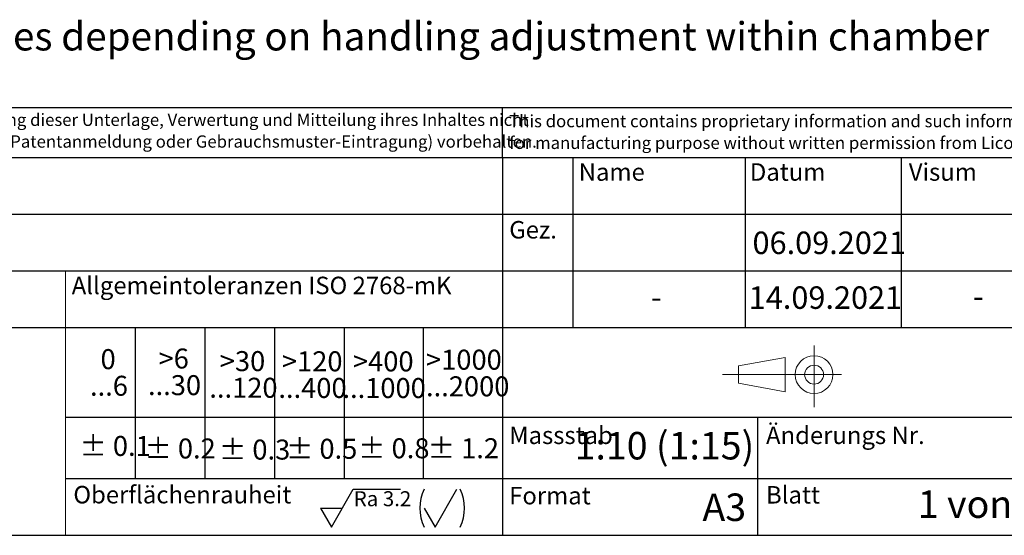
# Model space of a CAD drawing. Units: millimetres. Extents: x -447 to 415, y 5 to 325.
# Drawn here: x 256 to 360, y 5 to 60 of the extents above; entities that cross this region are included whole.
import ezdxf

# ---------------------------------------------------------------- set-up
doc = ezdxf.new("R2010")
doc.units = ezdxf.units.MM
doc.layers.add('FORMAT', color=7, linetype='Continuous')
doc.styles.add('SLDTEXTSTYLE0', font='ISOCP3', dxfattribs={"width": 0.96})
doc.styles.add('SLDTEXTSTYLE1', font='ISOCP3', dxfattribs={"width": 1.040361})

# ---------------------------------------------------------------- blocks, each defined once
blk = doc.blocks.new('SW_NOTE_0')
at = {"layer": 'FORMAT', "color": 0, "insert": (0, 2.05), "char_height": 1.587, "attachment_point": 1, "style": 'SLDTEXTSTYLE0'}
blk.add_mtext('Ra 3.2', dxfattribs=at)
blk = doc.blocks.new('Block4')
at = {"layer": 'FORMAT'}
for p, q in [((286.64, 5.56), (288.94, 9.56)), ((288.94, 9.56), (293.96, 9.56)), ((297.61, 5.56), (299.92, 9.56)), ((285.48, 7.56), (287.79, 7.56)), ((285.48, 7.56), (286.64, 5.56)), ((296.46, 7.56), (297.61, 5.56))]:
    blk.add_line(p, q, dxfattribs=at)
for centre, start, end in [((300.72, 7.56), 154.848, 205.152), ((296.01, 7.56), 334.848, 25.152)]:
    blk.add_arc(centre, 4.71, start, end, dxfattribs=at)
at = {"layer": 'FORMAT', "color": 7}
blk.add_blockref('SW_NOTE_0', (289.01, 7.3), dxfattribs=at)
blk = doc.blocks.new('Block5')
at = {"layer": 'FORMAT', "color": 7, "lineweight": 18}
for p, q in [((331.78, 25.11), (331.78, 18.56)), ((323.78, 22.93), (328.71, 23.84)), ((323.78, 22.93), (323.78, 21.09)), ((328.71, 23.84), (328.71, 20.18)), ((322.1, 22.01), (334.69, 22.01)), ((328.71, 20.18), (323.78, 21.09))]:
    blk.add_line(p, q, dxfattribs=at)
for radius in [2, 1]:
    blk.add_circle((331.78, 22.01), radius, dxfattribs=at)
blk = doc.blocks.new('SW_NOTE_0_3')
at = {"layer": 'FORMAT', "color": 0, "char_height": 1.3, "attachment_point": 1, "style": 'SLDTEXTSTYLE0'}
for s, insert in [('Weitergabe sowie Vervielfältigung dieser Unterlage, Verwertung und Mitteilung ihres Inhaltes nicht', (0, 1.68)), ('gestattet. Alle Rechte (inklusive Patentanmeldung oder Gebrauchsmuster-Eintragung) vorbehalten.', (0, -0.62))]:
    blk.add_mtext(s, dxfattribs=dict(at, insert=insert))
blk = doc.blocks.new('SW_NOTE_0_4')
at = {"layer": 'FORMAT', "color": 0, "char_height": 1.3, "attachment_point": 1, "style": 'SLDTEXTSTYLE1'}
for s, insert in [('This document contains proprietary information and such information is not to be disclosed to others for any purpose nor used', (0, 1.68)), ('for manufacturing purpose without written permission from Liconic AG. All rights (including intellectual property) reserved.', (0, -0.62))]:
    blk.add_mtext(s, dxfattribs=dict(at, insert=insert))
blk = doc.blocks.new('SW_NOTE_0_5')
at = {"layer": 'FORMAT', "color": 0, "char_height": 2.117, "attachment_point": 1, "style": 'SLDTEXTSTYLE0'}
for s, insert in [('>1000', (0, 2.73)), ('...2000', (0, -0.09))]:
    blk.add_mtext(s, dxfattribs=dict(at, insert=insert))
blk = doc.blocks.new('SW_NOTE_0_6')
at = {"layer": 'FORMAT', "color": 0, "char_height": 2.117, "attachment_point": 2, "style": 'SLDTEXTSTYLE0'}
for s, insert in [('>400', (3.01, 2.73)), ('...1000', (3.1, -0.09))]:
    blk.add_mtext(s, dxfattribs=dict(at, insert=insert))
blk = doc.blocks.new('SW_NOTE_0_7')
at = {"layer": 'FORMAT', "color": 0, "char_height": 2.117, "attachment_point": 2, "style": 'SLDTEXTSTYLE0'}
for s, insert in [('>120', (2.71, 2.73)), ('...400', (2.74, -0.09))]:
    blk.add_mtext(s, dxfattribs=dict(at, insert=insert))
blk = doc.blocks.new('SW_NOTE_0_8')
at = {"layer": 'FORMAT', "color": 0, "char_height": 2.117, "attachment_point": 2, "style": 'SLDTEXTSTYLE0'}
for s, insert in [('>30', (2.18, 2.73)), ('...120', (2.28, -0.09))]:
    blk.add_mtext(s, dxfattribs=dict(at, insert=insert))
blk = doc.blocks.new('SW_NOTE_0_9')
at = {"layer": 'FORMAT', "color": 0, "char_height": 2.117, "attachment_point": 2, "style": 'SLDTEXTSTYLE0'}
for s, insert in [('>6', (1.46, 2.73)), ('...30', (1.55, -0.09))]:
    blk.add_mtext(s, dxfattribs=dict(at, insert=insert))
blk = doc.blocks.new('SW_NOTE_0_10')
at = {"layer": 'FORMAT', "color": 0, "attachment_point": 2, "style": 'SLDTEXTSTYLE0'}
for s, insert, char_height in [('0', (0.73, 2.73), 2.12), ('...6', (0.82, -0.09), 2.117)]:
    blk.add_mtext(s, dxfattribs=dict(at, insert=insert, char_height=char_height))

msp = doc.modelspace()

# ---------------------------------------------------------------- linework, layer by layer
at = {"color": 7, "linetype": 'Continuous', "lineweight": 18}
msp.add_line((5, 5), (415, 5), dxfattribs=at)
at = {"layer": 'FORMAT', "color": 7}
for p, q in [((227.8, 50.3), (415, 50.3)), ((306.824, 45), (306.824, 50.3)), ((227.8, 45), (306.824, 45)), ((306.824, 45), (306.824, 5)), ((306.824, 45), (415, 45)), ((314.3, 27.007), (314.3, 45)), ((332.5, 45), (332.5, 27.007)), ((349, 45), (349, 27.007)), ((227.8, 39), (306.824, 39)), ((306.824, 39), (364.8, 39)), ((227.8, 33), (306.824, 33)), ((306.824, 33), (364.8, 33)), ((227.8, 27.007), (260.6, 27.007)), ((267.967, 27.007), (267.967, 11)), ((275.334, 27.007), (275.334, 11)), ((282.7, 27.007), (282.7, 11)), ((290.067, 27.007), (290.067, 11)), ((298.433, 27.007), (298.433, 11)), ((306.824, 27.007), (364.8, 27.007)), ((306.824, 17.5), (364.8, 17.5)), ((333.8, 17.5), (333.8, 5)), ((260.6, 11), (306.824, 11)), ((306.824, 11), (364.8, 11)), ((227.8, 5), (415, 5))]:
    msp.add_line(p, q, dxfattribs=at)
at = {"layer": 'FORMAT', "lineweight": 18}
msp.add_line((260.6, 33), (260.6, 5), dxfattribs=at)
at = {"layer": 'FORMAT'}
for p, q in [((260.6, 27.007), (306.824, 27.007)), ((260.6, 17.5), (306.824, 17.5))]:
    msp.add_line(p, q, dxfattribs=at)

# ---------------------------------------------------------------- block references
at = {"color": 7, "linetype": 'Continuous'}
for name, p in [('Block5', (8, 0)), ('Block4', (2.074, 0.319))]:
    msp.add_blockref(name, p, dxfattribs=at)
at = {"layer": 'FORMAT', "color": 7}
for name, p in [('SW_NOTE_0_3', (228.433, 47.958)), ('SW_NOTE_0_4', (307.53, 47.818)), ('SW_NOTE_0_10', (264.371, 21.979)), ('SW_NOTE_0_9', (270.577, 22.045)), ('SW_NOTE_0_8', (277.136, 21.769)), ('SW_NOTE_0_7', (283.981, 21.749)), ('SW_NOTE_0_6', (291.199, 21.741)), ('SW_NOTE_0_5', (298.729, 21.921))]:
    msp.add_blockref(name, p, dxfattribs=at)

# ---------------------------------------------------------------- texts
at = {"color": 7, "linetype": 'Continuous', "lineweight": 0, "insert": (228.258, 59.328), "char_height": 3, "attachment_point": 1, "style": 'SLDTEXTSTYLE0'}
msp.add_mtext('x Position varies depending on handling adjustment within chamber', dxfattribs=at)
at = {"layer": 'FORMAT', "color": 7, "style": 'SLDTEXTSTYLE0'}
for s, insert, char_height, attachment_point in [('Name', (314.882, 44.388), 1.8521, 1), ('Datum', (332.989, 44.388), 1.8521, 1), ('Visum', (349.795, 44.388), 1.8521, 1), ('Gez.', (307.53, 38.273), 1.8521, 1), ('06.09.2021', (341.382, 37.156), 2.3813, 2), ('Allgemeintoleranzen ISO 2768-mK', (261.252, 32.377), 1.85208, 1), ('Massstab', (307.53, 16.518), 1.8521, 1), ('Änderungs Nr.', (334.696, 16.518), 1.85208, 1), ('± 0.1', (262.068, 15.521), 2.1167, 1), ('1:10 (1:15)', (333.451, 15.943), 2.91042, 3), ('± 0.2', (268.944, 15.25), 2.1167, 1), ('± 0.3', (276.824, 15.134), 2.1167, 1), ('± 0.5', (283.919, 15.22), 2.1167, 1), ('± 0.8', (291.551, 15.273), 2.1167, 1), ('± 1.2', (298.909, 15.274), 2.1167, 1), ('Oberflächenrauheit', (261.422, 10.231), 1.85208, 1), ('Format', (307.53, 10.129), 1.8521, 1), ('A3', (327.971, 9.426), 2.9104, 1), ('Blatt', (334.696, 10.215), 1.8521, 1), ('1 von 1', (363.837, 9.756), 2.9104, 3)]:
    msp.add_mtext(s, dxfattribs=dict(at, insert=insert, char_height=char_height, attachment_point=attachment_point))
at = {"layer": 'FORMAT', "attachment_point": 2, "style": 'SLDTEXTSTYLE0'}
for s, insert, char_height in [('14.09.2021', (340.98, 31.356), 2.3813), ('-', (323.101, 31.421), 2.381), ('-', (357.163, 31.5), 2.381)]:
    msp.add_mtext(s, dxfattribs=dict(at, insert=insert, char_height=char_height))

doc.saveas('drawing.dxf')
